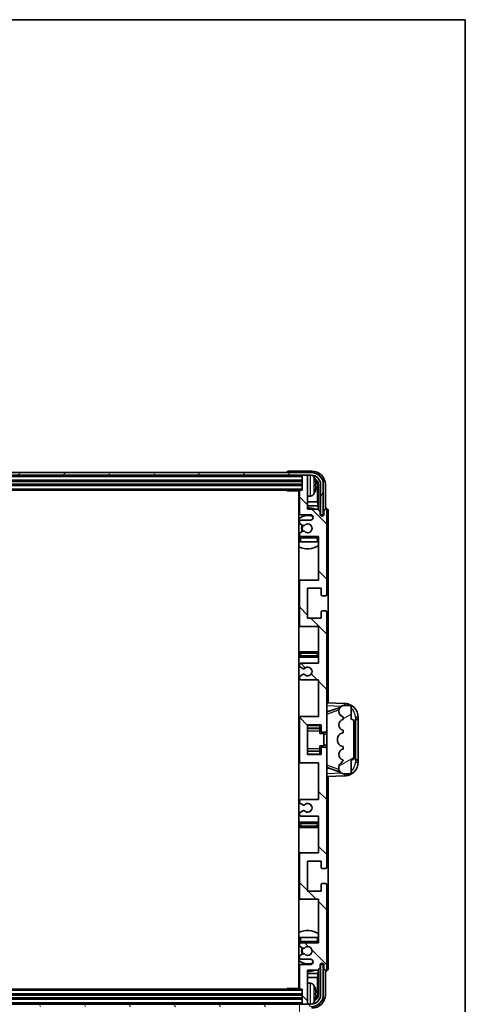
# Model space of a CAD drawing. Units: millimetres. Extents: x 58 to 10294, y 32 to 1297.
# Drawn here: x 3228 to 3392, y 935 to 1297 of the extents above; entities that cross this region are included whole.
import ezdxf

# ---------------------------------------------------------------- set-up
doc = ezdxf.new("R2010")
doc.units = ezdxf.units.MM
doc.header["$LTSCALE"] = 4
doc.layers.get('Defpoints').update_dxf_attribs({"lineweight": 25})
for name, color, linetype, lineweight in [('Border (ISO)', 7, 'Continuous', 35), ('Dimension (ISO)', 7, 'Continuous', 18), ('Dimension (ISO) @ 1', 7, 'Continuous', 18), ('Hatch (ISO)', 1, 'Continuous', 18), ('Visible (ISO)', 7, 'Continuous', 35), ('Visible Narrow (ISO)', 7, 'Continuous', 25)]:
    doc.layers.add(name, color=color, linetype=linetype, lineweight=lineweight)
doc.styles.add('Note Text (TK)', font='txt')
doc.dimstyles.new('Default - Method 1b (TK)', dxfattribs={"dimscale": 4, "dimtxt": 2.5, "dimasz": 2.5, "dimexe": 1, "dimexo": 1.5, "dimgap": 1, "dimtad": 1, "dimtoh": 1, "dimrnd": 1e-08, "dimdsep": 46, "dimtxsty": 'Note Text (TK)', "dimcen": 0.09, "dimdle": 5, "dimclrd": 100, "dimclre": 100, "dimclrt": 7, "dimadec": 1, "dimazin": 1, "dimtfac": 1, "dimtmove": 0, "dimatfit": 3, "dimfxl": 1, "dimtolj": 1, "dimlwd": -1, "dimlwe": -1, "dimarcsym": 0})

# ---------------------------------------------------------------- blocks, each defined once
blk = doc.blocks.new('図面枠 tk図枠')
at = {"layer": 'Border (ISO)'}
for p, q in [((14.5, 289), (405.5, 289)), ((405.5, 289), (405.5, 8))]:
    blk.add_line(p, q, dxfattribs=at)
blk = doc.blocks.new('*D96')
at = {"layer": 'Defpoints', "color": 0}
for p in [(3031.64, 941.27), (3330.64, 941.27), (3330.64, 884.07)]:
    blk.add_point(p, dxfattribs=at)
at = {"layer": 'Dimension (ISO)', "color": 100}
for p, q in [((3031.64, 935.27), (3031.64, 880.07)), ((3330.64, 935.27), (3330.64, 880.07)), ((3039.64, 884.07), (3322.64, 884.07))]:
    blk.add_line(p, q, dxfattribs=at)
for points in [[(3039.64, 885.4), (3039.64, 882.73), (3031.64, 884.07)], [(3322.64, 885.4), (3322.64, 882.73), (3330.64, 884.07)]]:
    blk.add_solid(points, dxfattribs=at)
at = {"layer": 'Dimension (ISO)', "color": 7, "insert": (3095.77, 895.48), "char_height": 8, "attachment_point": 4, "style": 'Note Text (TK)'}
blk.add_mtext('\\A1;\\fＭＳ Ｐゴシック|b0|i0;\\H11.2500;有効寸法 / Max dim. 299', dxfattribs=at)

msp = doc.modelspace()

# ---------------------------------------------------------------- hatches: boundary and pattern name
at = {"layer": 'Hatch (ISO)'}
h = msp.add_hatch(dxfattribs=at)
h.set_pattern_fill('ANSI31', color=256, scale=114.3, angle=14.999978, style=0)
h.set_pattern_definition([(60, (1566.75, -4), (-12.37334, 7.14375), [])])
edge = h.paths.add_edge_path()
edge.add_ellipse((3334.8862, 1125.9652), major_axis=(0, 3.5), ratio=1, start_angle=270, end_angle=360)
edge.add_line((3334.8862, 1129.4652), (3333.3362, 1129.4652))
edge.add_line((3333.3362, 1129.4652), (3331.9362, 1129.4652))
edge.add_line((3331.9362, 1129.4652), (3030.3362, 1129.4652))
edge.add_line((3030.3362, 1129.4652), (3028.9362, 1129.4652))
edge.add_line((3028.9362, 1129.4652), (3027.3862, 1129.4652))
edge.add_ellipse((3027.3862, 1125.9652), major_axis=(-3.5, 0), ratio=1, start_angle=270, end_angle=360)
edge.add_line((3023.8862, 1125.9652), (3023.8862, 1114.9652))
edge.add_line((3023.8862, 1114.9652), (3022.8862, 1114.9652))
edge.add_line((3022.8862, 1114.9652), (3022.8862, 1125.9652))
edge.add_ellipse((3027.3862, 1125.9652), major_axis=(0, 4.5), ratio=1, start_angle=0, end_angle=90, ccw=False)
edge.add_line((3027.3862, 1130.4652), (3334.8862, 1130.4652))
edge.add_ellipse((3334.8862, 1125.9652), major_axis=(4.5, 0), ratio=1, start_angle=0, end_angle=90, ccw=False)
edge.add_line((3339.3862, 1125.9652), (3339.3862, 1114.9652))
edge.add_line((3339.3862, 1114.9652), (3338.3862, 1114.9652))
edge.add_line((3338.3862, 1114.9652), (3338.3862, 1125.9652))
h = msp.add_hatch(dxfattribs=at)
h.set_pattern_fill('ANSI31', color=256, scale=114.3, angle=90.00021, style=0)
h.set_pattern_definition([(135.0002, (1566.75, -4), (-10.10275, -10.10283), [])])
edge = h.paths.add_edge_path()
edge.add_line((3337.6362, 1004.4652), (3337.6362, 990.9652))
edge.add_line((3337.6362, 990.9652), (3331.1362, 990.9652))
edge.add_ellipse((3331.1362, 990.4652), major_axis=(0, 0.5), ratio=1, start_angle=0, end_angle=90)
edge.add_line((3330.6362, 990.4652), (3330.6362, 974.4652))
edge.add_ellipse((3331.1362, 974.4652), major_axis=(-0.5, 0), ratio=1, start_angle=0, end_angle=90)
edge.add_line((3331.1362, 973.9652), (3337.6362, 973.9652))
edge.add_line((3337.6362, 973.9652), (3337.6362, 957.9652))
edge.add_line((3337.6362, 957.9652), (3331.1362, 957.9652))
edge.add_ellipse((3331.1362, 957.4652), major_axis=(0, 0.5), ratio=1, start_angle=0, end_angle=90)
edge.add_line((3330.6362, 957.4652), (3330.6362, 956.8704))
edge.add_ellipse((3330.9362, 956.8704), major_axis=(-0.3, 0), ratio=1, start_angle=0, end_angle=60)
edge.add_line((3330.7862, 956.6106), (3331.8345, 956.0054))
edge.add_ellipse((3331.9845, 956.2652), major_axis=(-0.15, -0.2598), ratio=1, start_angle=0, end_angle=30)
edge.add_line((3331.9845, 955.9652), (3332.2506, 955.9652))
edge.add_ellipse((3332.2506, 956.2652), major_axis=(0, -0.3), ratio=1, start_angle=0, end_angle=46.826449)
edge.add_ellipse((3333.6362, 954.9652), major_axis=(-1.1669, 1.0947), ratio=1, start_angle=86.347102, end_angle=360, ccw=False)
edge.add_ellipse((3332.2506, 953.6652), major_axis=(0.2188, 0.2053), ratio=1, start_angle=0, end_angle=46.826449)
edge.add_line((3332.2506, 953.9652), (3331.9845, 953.9652))
edge.add_ellipse((3331.9845, 953.6652), major_axis=(0, 0.3), ratio=1, start_angle=0, end_angle=30)
edge.add_line((3331.8345, 953.925), (3330.7862, 953.3197))
edge.add_ellipse((3330.9362, 953.0599), major_axis=(-0.15, 0.2598), ratio=1, start_angle=0, end_angle=60)
edge.add_line((3330.6362, 953.0599), (3330.6362, 952.4652))
edge.add_ellipse((3331.1362, 952.4652), major_axis=(-0.5, 0), ratio=1, start_angle=0, end_angle=90)
edge.add_line((3331.1362, 951.9652), (3334.6362, 951.9652))
edge.add_ellipse((3334.6362, 950.9652), major_axis=(0, 1), ratio=1, start_angle=180, end_angle=360, ccw=False)
edge.add_line((3334.6362, 949.9652), (3331.1362, 949.9652))
edge.add_ellipse((3331.1362, 949.4652), major_axis=(0, 0.5), ratio=1, start_angle=0, end_angle=90)
edge.add_line((3330.6362, 949.4652), (3330.6362, 941.2652))
edge.add_ellipse((3330.9362, 941.2652), major_axis=(-0.3, 0), ratio=1, start_angle=0, end_angle=90)
edge.add_line((3330.9362, 940.9652), (3331.6362, 940.9652))
edge.add_line((3331.6362, 940.9652), (3331.6362, 935.7652))
edge.add_ellipse((3331.9362, 935.7652), major_axis=(-0.3, 0), ratio=1, start_angle=0, end_angle=90)
edge.add_line((3331.9362, 935.4652), (3333.3362, 935.4652))
edge.add_ellipse((3333.3362, 935.7652), major_axis=(0, -0.3), ratio=1, start_angle=0, end_angle=90)
edge.add_line((3333.6362, 935.7652), (3333.6362, 947.9652))
edge.add_line((3333.6362, 947.9652), (3337.2862, 947.9652))
edge.add_line((3337.2862, 947.9652), (3338.2862, 948.9652))
edge.add_line((3338.2862, 948.9652), (3338.2862, 949.8652))
edge.add_ellipse((3338.9612, 949.7855), major_axis=(-0.675, 0.0797), ratio=1, start_angle=193.465843, end_angle=360, ccw=False)
edge.add_line((3339.6362, 949.8652), (3339.6362, 948.4652))
edge.add_ellipse((3340.1362, 948.4652), major_axis=(-0.5, 0), ratio=1, start_angle=0, end_angle=180)
edge.add_line((3340.6362, 948.4652), (3340.6362, 979.2152))
edge.add_ellipse((3340.1362, 979.2152), major_axis=(0.5, 0), ratio=1, start_angle=0, end_angle=90)
edge.add_line((3340.1362, 979.7152), (3338.9362, 979.7152))
edge.add_ellipse((3338.9362, 979.4152), major_axis=(0, 0.3), ratio=1, start_angle=0, end_angle=90)
edge.add_line((3338.6362, 979.4152), (3338.6362, 976.9652))
edge.add_line((3338.6362, 976.9652), (3333.6362, 976.9652))
edge.add_line((3333.6362, 976.9652), (3333.6362, 987.9652))
edge.add_line((3333.6362, 987.9652), (3338.6362, 987.9652))
edge.add_line((3338.6362, 987.9652), (3338.6362, 985.5152))
edge.add_ellipse((3338.9362, 985.5152), major_axis=(-0.3, 0), ratio=1, start_angle=0, end_angle=90)
edge.add_line((3338.9362, 985.2152), (3340.1362, 985.2152))
edge.add_ellipse((3340.1362, 985.7152), major_axis=(0, -0.5), ratio=1, start_angle=0, end_angle=90)
edge.add_line((3340.6362, 985.7152), (3340.6362, 1029.2152))
edge.add_ellipse((3340.1362, 1029.2152), major_axis=(0.5, 0), ratio=1, start_angle=0, end_angle=90)
edge.add_line((3340.1362, 1029.7152), (3338.9362, 1029.7152))
edge.add_ellipse((3338.9362, 1029.4152), major_axis=(0, 0.3), ratio=1, start_angle=0, end_angle=90)
edge.add_line((3338.6362, 1029.4152), (3338.6362, 1026.9652))
edge.add_line((3338.6362, 1026.9652), (3333.6362, 1026.9652))
edge.add_line((3333.6362, 1026.9652), (3333.6362, 1037.9652))
edge.add_line((3333.6362, 1037.9652), (3338.6362, 1037.9652))
edge.add_line((3338.6362, 1037.9652), (3338.6362, 1035.5152))
edge.add_ellipse((3338.9362, 1035.5152), major_axis=(-0.3, 0), ratio=1, start_angle=0, end_angle=90)
edge.add_line((3338.9362, 1035.2152), (3340.1362, 1035.2152))
edge.add_ellipse((3340.1362, 1035.7152), major_axis=(0, -0.5), ratio=1, start_angle=0, end_angle=90)
edge.add_line((3340.6362, 1035.7152), (3340.6362, 1079.2152))
edge.add_ellipse((3340.1362, 1079.2152), major_axis=(0.5, 0), ratio=1, start_angle=0, end_angle=90)
edge.add_line((3340.1362, 1079.7152), (3338.9362, 1079.7152))
edge.add_ellipse((3338.9362, 1079.4152), major_axis=(0, 0.3), ratio=1, start_angle=0, end_angle=90)
edge.add_line((3338.6362, 1079.4152), (3338.6362, 1076.9652))
edge.add_line((3338.6362, 1076.9652), (3333.6362, 1076.9652))
edge.add_line((3333.6362, 1076.9652), (3333.6362, 1087.9652))
edge.add_line((3333.6362, 1087.9652), (3338.6362, 1087.9652))
edge.add_line((3338.6362, 1087.9652), (3338.6362, 1085.5152))
edge.add_ellipse((3338.9362, 1085.5152), major_axis=(-0.3, 0), ratio=1, start_angle=0, end_angle=90)
edge.add_line((3338.9362, 1085.2152), (3340.1362, 1085.2152))
edge.add_ellipse((3340.1362, 1085.7152), major_axis=(0, -0.5), ratio=1, start_angle=0, end_angle=90)
edge.add_line((3340.6362, 1085.7152), (3340.6362, 1116.4652))
edge.add_ellipse((3340.1362, 1116.4652), major_axis=(0.5, 0), ratio=1, start_angle=0, end_angle=180)
edge.add_line((3339.6362, 1116.4652), (3339.6362, 1115.0652))
edge.add_ellipse((3338.9612, 1115.1449), major_axis=(0.675, -0.0797), ratio=1, start_angle=193.465843, end_angle=360, ccw=False)
edge.add_line((3338.2862, 1115.0652), (3338.2862, 1115.9652))
edge.add_line((3338.2862, 1115.9652), (3337.2862, 1116.9652))
edge.add_line((3337.2862, 1116.9652), (3333.6362, 1116.9652))
edge.add_line((3333.6362, 1116.9652), (3333.6362, 1129.1652))
edge.add_ellipse((3333.3362, 1129.1652), major_axis=(0.3, 0), ratio=1, start_angle=0, end_angle=90)
edge.add_line((3333.3362, 1129.4652), (3331.9362, 1129.4652))
edge.add_ellipse((3331.9362, 1129.1652), major_axis=(0, 0.3), ratio=1, start_angle=0, end_angle=90)
edge.add_line((3331.6362, 1129.1652), (3331.6362, 1123.9652))
edge.add_line((3331.6362, 1123.9652), (3330.9362, 1123.9652))
edge.add_ellipse((3330.9362, 1123.6652), major_axis=(0, 0.3), ratio=1, start_angle=0, end_angle=90)
edge.add_line((3330.6362, 1123.6652), (3330.6362, 1115.4652))
edge.add_ellipse((3331.1362, 1115.4652), major_axis=(-0.5, 0), ratio=1, start_angle=0, end_angle=90)
edge.add_line((3331.1362, 1114.9652), (3334.6362, 1114.9652))
edge.add_ellipse((3334.6362, 1113.9652), major_axis=(0, 1), ratio=1, start_angle=180, end_angle=360, ccw=False)
edge.add_line((3334.6362, 1112.9652), (3331.1362, 1112.9652))
edge.add_ellipse((3331.1362, 1112.4652), major_axis=(0, 0.5), ratio=1, start_angle=0, end_angle=90)
edge.add_line((3330.6362, 1112.4652), (3330.6362, 1111.8704))
edge.add_ellipse((3330.9362, 1111.8704), major_axis=(-0.3, 0), ratio=1, start_angle=0, end_angle=60)
edge.add_line((3330.7862, 1111.6106), (3331.8345, 1111.0054))
edge.add_ellipse((3331.9845, 1111.2652), major_axis=(-0.15, -0.2598), ratio=1, start_angle=0, end_angle=30)
edge.add_line((3331.9845, 1110.9652), (3332.2506, 1110.9652))
edge.add_ellipse((3332.2506, 1111.2652), major_axis=(0, -0.3), ratio=1, start_angle=0, end_angle=46.826449)
edge.add_ellipse((3333.6362, 1109.9652), major_axis=(-1.1669, 1.0947), ratio=1, start_angle=86.347102, end_angle=360, ccw=False)
edge.add_ellipse((3332.2506, 1108.6652), major_axis=(0.2188, 0.2053), ratio=1, start_angle=0, end_angle=46.826449)
edge.add_line((3332.2506, 1108.9652), (3331.9845, 1108.9652))
edge.add_ellipse((3331.9845, 1108.6652), major_axis=(0, 0.3), ratio=1, start_angle=0, end_angle=30)
edge.add_line((3331.8345, 1108.925), (3330.7862, 1108.3197))
edge.add_ellipse((3330.9362, 1108.0599), major_axis=(-0.15, 0.2598), ratio=1, start_angle=0, end_angle=60)
edge.add_line((3330.6362, 1108.0599), (3330.6362, 1107.4652))
edge.add_ellipse((3331.1362, 1107.4652), major_axis=(-0.5, 0), ratio=1, start_angle=0, end_angle=90)
edge.add_line((3331.1362, 1106.9652), (3337.6362, 1106.9652))
edge.add_line((3337.6362, 1106.9652), (3337.6362, 1090.9652))
edge.add_line((3337.6362, 1090.9652), (3331.1362, 1090.9652))
edge.add_ellipse((3331.1362, 1090.4652), major_axis=(0, 0.5), ratio=1, start_angle=0, end_angle=90)
edge.add_line((3330.6362, 1090.4652), (3330.6362, 1074.4652))
edge.add_ellipse((3331.1362, 1074.4652), major_axis=(-0.5, 0), ratio=1, start_angle=0, end_angle=90)
edge.add_line((3331.1362, 1073.9652), (3337.6362, 1073.9652))
edge.add_line((3337.6362, 1073.9652), (3337.6362, 1060.4652))
edge.add_line((3337.6362, 1060.4652), (3331.1362, 1060.4652))
edge.add_ellipse((3331.1362, 1059.9652), major_axis=(0, 0.5), ratio=1, start_angle=0, end_angle=90)
edge.add_line((3330.6362, 1059.9652), (3330.6362, 1059.455))
edge.add_ellipse((3330.9362, 1059.455), major_axis=(-0.3, 0), ratio=1, start_angle=0, end_angle=60)
edge.add_line((3330.7862, 1059.1952), (3332.0594, 1058.4601))
edge.add_ellipse((3332.2094, 1058.7199), major_axis=(-0.15, -0.2598), ratio=1, start_angle=0, end_angle=78.671012)
edge.add_ellipse((3333.6362, 1057.4652), major_axis=(-1.2015, 1.0566), ratio=1, start_angle=82.662386, end_angle=360, ccw=False)
edge.add_ellipse((3332.2095, 1056.2103), major_axis=(0.2253, 0.1981), ratio=1, start_angle=0, end_angle=77.981127)
edge.add_line((3332.0627, 1056.4719), (3330.7893, 1055.7569))
edge.add_ellipse((3330.9362, 1055.4954), major_axis=(-0.1469, 0.2616), ratio=1, start_angle=0, end_angle=60.685474)
edge.add_line((3330.6362, 1055.4954), (3330.6362, 1054.9652))
edge.add_ellipse((3331.1362, 1054.9652), major_axis=(-0.5, 0), ratio=1, start_angle=0, end_angle=90)
edge.add_line((3331.1362, 1054.4652), (3337.6362, 1054.4652))
edge.add_line((3337.6362, 1054.4652), (3337.6362, 1040.9652))
edge.add_line((3337.6362, 1040.9652), (3331.1362, 1040.9652))
edge.add_ellipse((3331.1362, 1040.4652), major_axis=(0, 0.5), ratio=1, start_angle=0, end_angle=90)
edge.add_line((3330.6362, 1040.4652), (3330.6362, 1024.4652))
edge.add_ellipse((3331.1362, 1024.4652), major_axis=(-0.5, 0), ratio=1, start_angle=0, end_angle=90)
edge.add_line((3331.1362, 1023.9652), (3337.6362, 1023.9652))
edge.add_line((3337.6362, 1023.9652), (3337.6362, 1010.4652))
edge.add_line((3337.6362, 1010.4652), (3331.1362, 1010.4652))
edge.add_ellipse((3331.1362, 1009.9652), major_axis=(0, 0.5), ratio=1, start_angle=0, end_angle=90)
edge.add_line((3330.6362, 1009.9652), (3330.6362, 1009.435))
edge.add_ellipse((3330.9362, 1009.435), major_axis=(-0.3, 0), ratio=1, start_angle=0, end_angle=60.685474)
edge.add_line((3330.7893, 1009.1734), (3332.0627, 1008.4584))
edge.add_ellipse((3332.2095, 1008.72), major_axis=(-0.1469, -0.2616), ratio=1, start_angle=0, end_angle=77.981127)
edge.add_ellipse((3333.6362, 1007.4652), major_axis=(-1.2014, 1.0567), ratio=1, start_angle=82.662386, end_angle=360, ccw=False)
edge.add_ellipse((3332.2094, 1006.2105), major_axis=(0.2253, 0.1981), ratio=1, start_angle=0, end_angle=78.671012)
edge.add_line((3332.0594, 1006.4703), (3330.7862, 1005.7352))
edge.add_ellipse((3330.9362, 1005.4754), major_axis=(-0.15, 0.2598), ratio=1, start_angle=0, end_angle=60)
edge.add_line((3330.6362, 1005.4754), (3330.6362, 1004.9652))
edge.add_ellipse((3331.1362, 1004.9652), major_axis=(-0.5, 0), ratio=1, start_angle=0, end_angle=90)
edge.add_line((3331.1362, 1004.4652), (3337.6362, 1004.4652))
h = msp.add_hatch(dxfattribs=at)
h.set_pattern_fill('ANSI31', color=256, scale=114.3, angle=-14.999978, style=0)
h.set_pattern_definition([(30, (1566.75, -4), (-7.14375, 12.37334), [])])
edge = h.paths.add_edge_path()
edge.add_ellipse((3349.6362, 1038.9902), major_axis=(1, 0), ratio=1, start_angle=0, end_angle=90)
edge.add_line((3349.6362, 1039.9902), (3349.6362, 1044.4652))
edge.add_ellipse((3349.1362, 1044.4652), major_axis=(0.5, 0), ratio=1, start_angle=0, end_angle=90)
edge.add_line((3349.1362, 1044.9652), (3346.6362, 1044.9652))
edge.add_line((3346.6362, 1044.9652), (3346.5511, 1044.9439))
edge.add_ellipse((3347.0362, 1043.0036), major_axis=(-0.4851, 1.9403), ratio=1, start_angle=0, end_angle=75.963757)
edge.add_line((3345.0362, 1043.0036), (3345.0362, 1042.8267))
edge.add_ellipse((3347.0362, 1042.8267), major_axis=(-2, 0), ratio=1, start_angle=0, end_angle=75.963757)
edge.add_line((3346.5511, 1040.8865), (3346.6362, 1040.8652))
edge.add_line((3346.6362, 1040.8652), (3346.6362, 1039.8652))
edge.add_line((3346.6362, 1039.8652), (3346.5973, 1039.8555))
edge.add_ellipse((3347.0824, 1037.9152), major_axis=(-0.4851, 1.9403), ratio=1, start_angle=0, end_angle=151.927513)
edge.add_line((3346.5973, 1035.9749), (3346.6362, 1035.9652))
edge.add_line((3346.6362, 1035.9652), (3346.6362, 1034.9652))
edge.add_line((3346.6362, 1034.9652), (3346.1511, 1034.8439))
edge.add_ellipse((3346.6362, 1032.9036), major_axis=(-0.4851, 1.9403), ratio=1, start_angle=0, end_angle=75.963757)
edge.add_line((3344.6362, 1032.9036), (3344.6362, 1032.0267))
edge.add_ellipse((3346.6362, 1032.0267), major_axis=(-2, 0), ratio=1, start_angle=0, end_angle=75.963757)
edge.add_line((3346.1511, 1030.0865), (3346.6362, 1029.9652))
edge.add_line((3346.6362, 1029.9652), (3346.6362, 1028.9652))
edge.add_line((3346.6362, 1028.9652), (3346.5973, 1028.9555))
edge.add_ellipse((3347.0824, 1027.0152), major_axis=(-0.4851, 1.9403), ratio=1, start_angle=0, end_angle=151.927513)
edge.add_line((3346.5973, 1025.0749), (3346.6362, 1025.0652))
edge.add_ellipse((3344.6862, 1025.5097), major_axis=(1.95, -0.4446), ratio=1, start_angle=318.82231, end_angle=360, ccw=False)
edge.add_ellipse((3347.0362, 1022.2728), major_axis=(-1.175, 1.6185), ratio=1, start_angle=0, end_angle=54.020827)
edge.add_line((3345.0362, 1022.2728), (3345.0362, 1021.9425))
edge.add_ellipse((3347.0362, 1021.9425), major_axis=(-2, 0), ratio=1, start_angle=0, end_angle=71.029592)
edge.add_line((3346.386, 1020.0512), (3346.6362, 1019.9652))
edge.add_line((3346.6362, 1019.9652), (3349.1362, 1019.9652))
edge.add_ellipse((3349.1362, 1020.4652), major_axis=(0, -0.5), ratio=1, start_angle=0, end_angle=90)
edge.add_line((3349.6362, 1020.4652), (3349.6362, 1024.9402))
edge.add_ellipse((3349.6362, 1025.9402), major_axis=(0, -1), ratio=1, start_angle=0, end_angle=90)
edge.add_line((3350.6362, 1025.9402), (3350.6362, 1038.9902))
h = msp.add_hatch(dxfattribs=at)
h.set_pattern_fill('ANSI31', color=256, scale=114.3, angle=75.000175, style=0)
h.set_pattern_definition([(120.0002, (1566.75, -4), (-12.37332, -7.14379), [])])
edge = h.paths.add_edge_path()
edge.add_ellipse((3027.3862, 938.9652), major_axis=(0, -3.5), ratio=1, start_angle=270, end_angle=360)
edge.add_line((3027.3862, 935.4652), (3028.9362, 935.4652))
edge.add_line((3028.9362, 935.4652), (3030.3362, 935.4652))
edge.add_line((3030.3362, 935.4652), (3331.9362, 935.4652))
edge.add_line((3331.9362, 935.4652), (3333.3362, 935.4652))
edge.add_line((3333.3362, 935.4652), (3334.8862, 935.4652))
edge.add_ellipse((3334.8862, 938.9652), major_axis=(3.5, 0), ratio=1, start_angle=270, end_angle=360)
edge.add_line((3338.3862, 938.9652), (3338.3862, 949.9652))
edge.add_line((3338.3862, 949.9652), (3339.3862, 949.9652))
edge.add_line((3339.3862, 949.9652), (3339.3862, 938.9652))
edge.add_ellipse((3334.8862, 938.9652), major_axis=(0, -4.5), ratio=1, start_angle=0, end_angle=90, ccw=False)
edge.add_line((3334.8862, 934.4652), (3027.3862, 934.4652))
edge.add_ellipse((3027.3862, 938.9652), major_axis=(-4.5, 0), ratio=1, start_angle=0, end_angle=90, ccw=False)
edge.add_line((3022.8862, 938.9652), (3022.8862, 949.9652))
edge.add_line((3022.8862, 949.9652), (3023.8862, 949.9652))
edge.add_line((3023.8862, 949.9652), (3023.8862, 938.9652))

# ---------------------------------------------------------------- linework, layer by layer
at = {"layer": 'Visible (ISO)'}
for p, q in [((3334.8862, 1130.4652), (3027.3862, 1130.4652)), ((3326.1362, 1130.4655), (3326.1362, 1130.4652)), ((3335.1392, 1130.9652), (3326.6359, 1130.9652)), ((3027.3862, 1129.4652), (3334.8862, 1129.4652)), ((3030.6362, 1127.4652), (3331.6362, 1127.4652)), ((3331.6362, 1129.4652), (3331.6362, 1129.1652)), ((3331.6362, 1129.1652), (3331.6362, 1123.9652)), ((3333.3362, 1129.4652), (3331.9362, 1129.4652)), ((3333.6362, 1129.4652), (3333.6362, 1129.1652)), ((3333.6362, 1116.9652), (3333.6362, 1129.1652)), ((3030.6362, 1125.9652), (3331.6362, 1125.9652)), ((3031.3362, 1123.9652), (3330.9362, 1123.9652)), ((3325.8157, 1123.9652), (3326.0657, 1123.7152)), ((3326.0657, 1123.9652), (3326.0657, 1123.7152)), ((3330.6404, 1123.7152), (3326.0657, 1123.7152)), ((3330.3862, 1123.7152), (3330.3862, 941.2152)), ((3330.6362, 1123.6652), (3330.6362, 1115.4652)), ((3331.6362, 1123.9652), (3330.9362, 1123.9652)), ((3336.3502, 1125.4329), (3336.3502, 1125.9975)), ((3337.2855, 1119.6864), (3337.2855, 1125.616)), ((3337.6347, 1125.9652), (3337.6347, 1116.6167)), ((3338.3862, 1125.9652), (3338.3862, 1114.9652)), ((3339.3862, 1114.9652), (3339.3862, 1125.9652)), ((3340.1362, 1117.4652), (3340.1362, 1125.9682)), ((3330.6362, 1119.6864), (3330.3862, 1119.6864)), ((3334.6951, 1121.8078), (3333.6362, 1121.7152)), ((3337.2855, 1119.6864), (3333.6362, 1119.6864)), ((3337.4775, 1118.2773), (3337.2855, 1119.6864)), ((3330.6362, 1118.2773), (3330.3862, 1118.2773)), ((3337.4775, 1118.2773), (3333.6362, 1118.2773)), ((3337.2862, 1116.9652), (3333.6362, 1116.9652)), ((3338.2862, 1115.9652), (3337.2862, 1116.9652)), ((3337.4775, 1116.7739), (3337.4775, 1118.2773)), ((3338.2862, 1115.0652), (3338.2862, 1115.9652)), ((3339.6362, 1116.4652), (3339.6362, 1115.0652)), ((3340.1368, 1117.4652), (3340.1362, 1117.4652)), ((3340.6362, 1085.7152), (3340.6362, 1116.4652)), ((3341.1362, 1045.9477), (3341.1362, 1116.4658)), ((3330.6362, 1112.4652), (3330.6362, 1111.8704)), ((3331.1362, 1114.9652), (3334.6362, 1114.9652)), ((3334.6362, 1112.9652), (3331.1362, 1112.9652)), ((3338.3061, 1114.9637), (3338.4348, 1114.9637)), ((3338.3296, 1114.8938), (3338.365, 1114.8938)), ((3338.3862, 1114.9652), (3339.3862, 1114.9652)), ((3338.5648, 1114.6939), (3338.5648, 1114.5927)), ((3338.6347, 1114.7638), (3338.6347, 1114.5488)), ((3330.7862, 1111.6106), (3331.8345, 1111.0054)), ((3331.8345, 1108.925), (3330.7862, 1108.3197)), ((3331.9845, 1110.9652), (3332.2506, 1110.9652)), ((3332.2506, 1108.9652), (3331.9845, 1108.9652)), ((3330.6362, 1108.0599), (3330.6362, 1107.4652)), ((3330.6362, 1106.4652), (3330.6362, 1104.9652)), ((3331.1362, 1104.9652), (3330.6362, 1104.9652)), ((3331.1362, 1106.9652), (3337.6362, 1106.9652)), ((3337.1362, 1104.9652), (3331.1362, 1104.9652)), ((3337.6362, 1104.9652), (3337.1362, 1104.9652)), ((3337.6362, 1106.9652), (3337.6362, 1090.9652)), ((3331.1362, 1090.9652), (3330.3862, 1090.9652)), ((3337.6362, 1090.9652), (3331.1362, 1090.9652)), ((3330.6362, 1090.4652), (3330.6362, 1074.4652)), ((3333.6362, 1076.9652), (3333.6362, 1087.9652)), ((3333.6362, 1087.9652), (3338.6362, 1087.9652)), ((3338.6362, 1087.9652), (3338.6362, 1085.5152)), ((3338.9362, 1085.2152), (3340.1362, 1085.2152)), ((3340.1362, 1079.7152), (3338.9362, 1079.7152)), ((3338.6362, 1076.9652), (3333.6362, 1076.9652)), ((3338.6362, 1079.4152), (3338.6362, 1076.9652)), ((3340.6362, 1035.7152), (3340.6362, 1079.2152)), ((3330.3862, 1073.9652), (3331.1362, 1073.9652)), ((3331.1362, 1073.9652), (3337.6362, 1073.9652)), ((3337.6362, 1073.9652), (3337.6362, 1060.4652)), ((3331.6362, 1064.7152), (3330.3862, 1064.7152)), ((3330.3862, 1062.7152), (3331.6362, 1062.7152)), ((3336.6362, 1064.7152), (3331.6362, 1064.7152)), ((3331.6362, 1062.7152), (3336.6362, 1062.7152)), ((3337.6362, 1064.7152), (3336.6362, 1064.7152)), ((3336.6362, 1062.7152), (3337.6362, 1062.7152)), ((3330.6362, 1059.9652), (3330.6362, 1059.455)), ((3330.7862, 1059.1952), (3332.0594, 1058.4601)), ((3337.6362, 1060.4652), (3331.1362, 1060.4652)), ((3330.6362, 1055.4954), (3330.6362, 1054.9652)), ((3332.0627, 1056.4719), (3330.7893, 1055.7569)), ((3331.1362, 1054.4652), (3337.6362, 1054.4652)), ((3337.6362, 1054.4652), (3337.6362, 1040.9652)), ((3347.3107, 1045.7321), (3340.6362, 1045.9652)), ((3341.2117, 1042.8302), (3345.5313, 1044.3209)), ((3346.6362, 1044.9652), (3346.5511, 1044.9439)), ((3349.1362, 1044.9652), (3346.6362, 1044.9652)), ((3349.6362, 1039.9902), (3349.6362, 1044.4652)), ((3331.1362, 1040.9652), (3330.3862, 1040.9652)), ((3330.6362, 1040.4652), (3330.6362, 1024.4652)), ((3337.6362, 1040.9652), (3331.1362, 1040.9652)), ((3340.6362, 1042.9652), (3341.514, 1042.9345)), ((3345.0362, 1043.0036), (3345.0362, 1042.8267)), ((3346.5511, 1040.8865), (3346.6362, 1040.8652)), ((3346.6362, 1040.8652), (3346.6362, 1039.8652)), ((3351.1362, 1039.9652), (3351.1711, 1039.9652)), ((3351.1362, 1024.9652), (3351.1362, 1039.9652)), ((3352.1362, 1039.9652), (3351.1711, 1039.9652)), ((3352.1362, 1039.9652), (3352.1362, 1040.7352)), ((3352.1362, 1039.8652), (3352.1362, 1039.9652)), ((3333.6362, 1026.9652), (3333.6362, 1037.9652)), ((3333.6362, 1037.9652), (3338.6362, 1037.9652)), ((3333.6362, 1036.6641), (3338.1362, 1036.6641)), ((3338.1362, 1037.9652), (3338.1362, 1037.6143)), ((3338.1362, 1037.6143), (3338.1362, 1036.6641)), ((3338.1362, 1036.6013), (3338.1362, 1036.6641)), ((3338.1362, 1035.7331), (3338.1362, 1036.6013)), ((3338.6362, 1037.9652), (3338.6362, 1035.5152)), ((3346.6362, 1039.8652), (3346.5973, 1039.8555)), ((3350.6362, 1025.9402), (3350.6362, 1038.9902)), ((3351.1362, 1039.8652), (3352.1362, 1039.8652)), ((3352.1362, 1025.0652), (3352.1362, 1039.8652)), ((3338.1362, 1034.7652), (3338.1362, 1035.7331)), ((3338.1362, 1034.7652), (3339.6362, 1034.7652)), ((3338.9362, 1035.2152), (3340.1362, 1035.2152)), ((3339.6362, 1030.1652), (3339.6362, 1034.7652)), ((3340.6362, 1034.4652), (3339.6362, 1034.4652)), ((3340.6362, 1029.2152), (3340.6362, 1035.7152)), ((3344.6362, 1032.9036), (3344.6362, 1032.0267)), ((3346.6362, 1034.9652), (3346.1511, 1034.8439)), ((3346.5973, 1035.9749), (3346.6362, 1035.9652)), ((3346.6362, 1035.9652), (3346.6362, 1034.9652)), ((3338.1362, 1030.1652), (3339.6362, 1030.1652)), ((3338.1362, 1029.1972), (3338.1362, 1030.1652)), ((3338.1362, 1028.3291), (3338.1362, 1029.1972)), ((3338.6362, 1029.4152), (3338.6362, 1026.9652)), ((3340.1362, 1029.7152), (3338.9362, 1029.7152)), ((3340.6362, 1030.4652), (3339.6362, 1030.4652)), ((3340.6362, 985.7152), (3340.6362, 1029.2152)), ((3346.1511, 1030.0865), (3346.6362, 1029.9652)), ((3346.6362, 1029.9652), (3346.6362, 1028.9652)), ((3333.6362, 1028.2662), (3338.1362, 1028.2662)), ((3338.6362, 1026.9652), (3333.6362, 1026.9652)), ((3338.1362, 1028.2662), (3338.1362, 1028.3291)), ((3338.1362, 1028.2662), (3338.1362, 1027.3161)), ((3338.1362, 1027.3161), (3338.1362, 1026.9652)), ((3346.6362, 1028.9652), (3346.5973, 1028.9555)), ((3330.3862, 1023.9652), (3331.1362, 1023.9652)), ((3331.1362, 1023.9652), (3337.6362, 1023.9652)), ((3337.6362, 1023.9652), (3337.6362, 1010.4652)), ((3341.514, 1021.9958), (3340.6362, 1021.9652)), ((3345.5516, 1020.6024), (3341.2117, 1022.1002)), ((3345.0362, 1022.2728), (3345.0362, 1021.9425)), ((3346.5973, 1025.0749), (3346.6362, 1025.0652)), ((3349.6362, 1020.4652), (3349.6362, 1024.9402)), ((3352.1362, 1025.0652), (3351.1362, 1025.0652)), ((3351.1711, 1024.9652), (3351.1362, 1024.9652)), ((3351.1711, 1024.9652), (3352.1362, 1024.9652)), ((3352.1362, 1024.9652), (3352.1362, 1025.0652)), ((3352.1362, 1024.1952), (3352.1362, 1024.9652)), ((3340.6362, 1018.9652), (3347.3107, 1019.1983)), ((3341.1362, 948.4646), (3341.1362, 1018.9826)), ((3346.386, 1020.0512), (3346.6362, 1019.9652)), ((3346.6362, 1019.9652), (3349.1362, 1019.9652)), ((3330.6362, 1009.9652), (3330.6362, 1009.435)), ((3330.7893, 1009.1734), (3332.0627, 1008.4584)), ((3337.6362, 1010.4652), (3331.1362, 1010.4652)), ((3330.6362, 1005.4754), (3330.6362, 1004.9652)), ((3332.0594, 1006.4703), (3330.7862, 1005.7352)), ((3331.1362, 1004.4652), (3337.6362, 1004.4652)), ((3337.6362, 1004.4652), (3337.6362, 990.9652)), ((3331.6362, 1002.2152), (3330.3862, 1002.2152)), ((3330.3862, 1000.2152), (3331.6362, 1000.2152)), ((3336.6362, 1002.2152), (3331.6362, 1002.2152)), ((3331.6362, 1000.2152), (3336.6362, 1000.2152)), ((3337.6362, 1002.2152), (3336.6362, 1002.2152)), ((3336.6362, 1000.2152), (3337.6362, 1000.2152)), ((3331.1362, 990.9652), (3330.3862, 990.9652)), ((3330.6362, 990.4652), (3330.6362, 974.4652)), ((3337.6362, 990.9652), (3331.1362, 990.9652)), ((3333.6362, 976.9652), (3333.6362, 987.9652)), ((3333.6362, 987.9652), (3338.6362, 987.9652)), ((3338.6362, 987.9652), (3338.6362, 985.5152)), ((3338.9362, 985.2152), (3340.1362, 985.2152)), ((3338.6362, 979.4152), (3338.6362, 976.9652)), ((3340.1362, 979.7152), (3338.9362, 979.7152)), ((3340.6362, 948.4652), (3340.6362, 979.2152)), ((3338.6362, 976.9652), (3333.6362, 976.9652)), ((3330.3862, 973.9652), (3331.1362, 973.9652)), ((3331.1362, 973.9652), (3337.6362, 973.9652)), ((3337.6362, 973.9652), (3337.6362, 957.9652)), ((3330.6362, 959.9652), (3331.1362, 959.9652)), ((3330.6362, 959.9652), (3330.6362, 958.4652)), ((3330.6362, 957.4652), (3330.6362, 956.8704)), ((3331.1362, 959.9652), (3337.1362, 959.9652)), ((3337.6362, 957.9652), (3331.1362, 957.9652)), ((3337.1362, 959.9652), (3337.6362, 959.9652)), ((3330.7862, 956.6106), (3331.8345, 956.0054)), ((3331.8345, 953.925), (3330.7862, 953.3197)), ((3331.9845, 955.9652), (3332.2506, 955.9652)), ((3332.2506, 953.9652), (3331.9845, 953.9652)), ((3330.6362, 953.0599), (3330.6362, 952.4652)), ((3331.1362, 951.9652), (3334.6362, 951.9652)), ((3334.6362, 949.9652), (3331.1362, 949.9652)), ((3338.2862, 948.9652), (3338.2862, 949.8652)), ((3338.4348, 949.9667), (3338.3061, 949.9667)), ((3338.365, 950.0365), (3338.3296, 950.0365)), ((3339.3862, 949.9652), (3338.3862, 949.9652)), ((3338.3862, 949.9652), (3338.3862, 938.9652)), ((3338.5648, 950.3376), (3338.5648, 950.2364)), ((3338.6347, 950.3816), (3338.6347, 950.1666)), ((3339.3862, 938.9652), (3339.3862, 949.9652)), ((3339.6362, 949.8652), (3339.6362, 948.4652)), ((3330.3862, 946.653), (3330.6362, 946.653)), ((3330.6362, 949.4652), (3330.6362, 941.2652)), ((3333.6362, 935.7652), (3333.6362, 947.9652)), ((3333.6362, 947.9652), (3337.2862, 947.9652)), ((3333.6362, 946.653), (3337.4775, 946.653)), ((3337.4775, 946.653), (3337.2855, 945.2439)), ((3337.2862, 947.9652), (3338.2862, 948.9652)), ((3337.4775, 946.653), (3337.4775, 948.1565)), ((3337.6347, 948.3137), (3337.6347, 938.9652)), ((3340.1362, 938.9621), (3340.1362, 947.4652)), ((3340.1362, 947.4652), (3340.1368, 947.4652)), ((3330.3862, 945.2439), (3330.6362, 945.2439)), ((3333.6362, 945.2439), (3337.2855, 945.2439)), ((3334.6951, 943.1225), (3333.6362, 943.2152)), ((3337.2855, 939.3144), (3337.2855, 945.2439)), ((3331.6362, 938.9652), (3030.6362, 938.9652)), ((3330.9362, 940.9652), (3031.3362, 940.9652)), ((3325.8157, 940.9652), (3326.0657, 941.2152)), ((3326.0657, 941.2152), (3326.0657, 940.9652)), ((3330.6404, 941.2152), (3326.0657, 941.2152)), ((3330.9362, 940.9652), (3331.6362, 940.9652)), ((3331.6362, 940.9652), (3331.6362, 935.7652)), ((3336.3502, 938.9329), (3336.3502, 939.4975)), ((3334.8862, 935.4652), (3027.3862, 935.4652)), ((3331.6362, 937.4652), (3030.6362, 937.4652)), ((3331.6362, 935.7652), (3331.6362, 935.4652)), ((3331.9362, 935.4652), (3333.3362, 935.4652)), ((3333.6362, 935.7652), (3333.6362, 935.4652))]:
    msp.add_line(p, q, dxfattribs=at)
for centre, radius, start, end in [((3334.8862, 1125.9652), 4.5, 0, 90), ((3331.9362, 1129.1652), 0.3, 90, 180), ((3333.3362, 1129.1652), 0.3, 0, 90), ((3334.8862, 1125.9652), 3.5, 0, 90), ((3334.5557, 1128.0286), 1.6, 28.172734, 61.84933), ((3330.2362, 1125.7152), 6.5, 20.039607, 28.172734), ((3336.2256, 1127.8998), 0.1246, 1.814826, 20.039607), ((3330.9362, 1123.6652), 0.3, 90, 180), ((3330.2362, 1125.7152), 6.5, 331.827266, 339.960393), ((3336.2256, 1123.5305), 0.1246, 339.960393, 358.185174), ((3330.1362, 1122.4652), 0.5, 300, 60), ((3334.5557, 1123.4017), 1.6, 275, 331.827266), ((3333.6362, 1109.9652), 7.5, 113.578178, 115.679289), ((3333.6362, 1109.9652), 7.5, 68.96053, 90), ((3340.1362, 1116.4652), 0.5, 0, 180), ((3333.6362, 1109.9652), 4.75, 65.863751, 133.173551), ((3331.1362, 1115.4652), 0.5, 180, 270), ((3331.1362, 1112.4652), 0.5, 90, 180), ((3334.6362, 1113.9652), 1, 270, 90), ((3338.9612, 1115.1449), 0.6797, 186.732921, 353.267079), ((3330.9362, 1111.8704), 0.3, 180, 240), ((3333.6362, 1109.9652), 2.25, 150, 210), ((3333.6362, 1109.9652), 2, 149.685488, 210.314512), ((3331.9845, 1111.2652), 0.3, 240, 270), ((3331.9845, 1108.6652), 0.3, 90, 120), ((3332.2506, 1111.2652), 0.3, 270, 316.826449), ((3332.2506, 1108.6652), 0.3, 43.173551, 90), ((3333.6362, 1109.9652), 1.6, 223.173551, 136.826449), ((3333.6362, 1109.9652), 4.75, 226.826449, 230.833289), ((3330.9362, 1108.0599), 0.3, 120, 180), ((3331.1362, 1107.4652), 0.5, 180, 270), ((3331.1362, 1106.4652), 0.5, 90, 180), ((3337.1362, 1106.4652), 0.5, 0, 90), ((3333.6362, 1109.9652), 4.75, 320.418264, 320.833289), ((3333.6362, 1109.9652), 7.5, 244.320711, 302.230953), ((3331.1362, 1090.4652), 0.5, 90, 180), ((3338.9362, 1085.5152), 0.3, 180, 270), ((3340.1362, 1085.7152), 0.5, 270, 0), ((3338.9362, 1079.4152), 0.3, 90, 180), ((3340.1362, 1079.2152), 0.5, 0, 90), ((3331.1362, 1074.4652), 0.5, 180, 270), ((3331.6362, 1063.7152), 1, 90, 270), ((3336.6362, 1063.7152), 1, 270, 90), ((3331.1362, 1059.9652), 0.5, 90, 180), ((3330.9362, 1059.455), 0.3, 180, 240), ((3332.2094, 1058.7199), 0.3, 240, 318.671012), ((3333.6362, 1057.4652), 1.6, 221.333399, 138.671012), ((3330.9362, 1055.4954), 0.3, 119.314526, 180), ((3331.1362, 1054.9652), 0.5, 180, 270), ((3332.2095, 1056.2103), 0.3, 41.333399, 119.314526), ((3347.0362, 1043.0036), 2, 104.036243, 180), ((3347.1362, 1040.7352), 5, 0, 88), ((3349.1362, 1044.4652), 0.5, 0, 90), ((3331.1362, 1040.4652), 0.5, 90, 180), ((3347.0362, 1042.8267), 2, 180, 255.963757), ((3349.6362, 1038.9902), 1, 0, 90), ((3347.0824, 1037.9152), 2, 104.036243, 255.963757), ((3338.9362, 1035.5152), 0.3, 180, 270), ((3340.1362, 1035.7152), 0.5, 270, 0), ((3346.6362, 1032.9036), 2, 104.036243, 180), ((3338.9362, 1029.4152), 0.3, 90, 180), ((3340.1362, 1029.2152), 0.5, 0, 90), ((3346.6362, 1032.0267), 2, 180, 255.963757), ((3347.0824, 1027.0152), 2, 104.036243, 255.963757), ((3349.6362, 1025.9402), 1, 270, 0), ((3331.1362, 1024.4652), 0.5, 180, 270), ((3347.0362, 1022.2728), 2, 125.979173, 180), ((3347.0362, 1021.9425), 2, 180, 251.029592), ((3344.6862, 1025.5097), 2, 305.979173, 347.156863), ((3347.1362, 1024.1952), 5, 272, 0), ((3349.1362, 1020.4652), 0.5, 270, 0), ((3331.1362, 1009.9652), 0.5, 90, 180), ((3330.9362, 1009.435), 0.3, 180, 240.685474), ((3332.2095, 1008.72), 0.3, 240.685474, 318.666601), ((3333.6362, 1007.4652), 1.6, 221.328988, 138.666601), ((3330.9362, 1005.4754), 0.3, 120, 180), ((3331.1362, 1004.9652), 0.5, 180, 270), ((3332.2094, 1006.2105), 0.3, 41.328988, 120), ((3331.6362, 1001.2152), 1, 90, 270), ((3336.6362, 1001.2152), 1, 270, 90), ((3331.1362, 990.4652), 0.5, 90, 180), ((3338.9362, 985.5152), 0.3, 180, 270), ((3340.1362, 985.7152), 0.5, 270, 0), ((3338.9362, 979.4152), 0.3, 90, 180), ((3340.1362, 979.2152), 0.5, 0, 90), ((3331.1362, 974.4652), 0.5, 180, 270), ((3333.6362, 954.9652), 7.5, 57.769047, 115.679289), ((3333.6362, 954.9652), 4.75, 129.166711, 133.173551), ((3331.1362, 958.4652), 0.5, 180, 270), ((3331.1362, 957.4652), 0.5, 90, 180), ((3337.1362, 958.4652), 0.5, 270, 0), ((3333.6362, 954.9652), 4.75, 39.166711, 39.581736), ((3330.9362, 956.8704), 0.3, 180, 240), ((3330.9362, 953.0599), 0.3, 120, 180), ((3333.6362, 954.9652), 2.25, 150, 210), ((3333.6362, 954.9652), 2, 149.685488, 210.314512), ((3331.9845, 956.2652), 0.3, 240, 270), ((3331.9845, 953.6652), 0.3, 90, 120), ((3332.2506, 956.2652), 0.3, 270, 316.826449), ((3332.2506, 953.6652), 0.3, 43.173551, 90), ((3333.6362, 954.9652), 1.6, 223.173551, 136.826449), ((3333.6362, 954.9652), 4.75, 226.826449, 294.136249), ((3331.1362, 952.4652), 0.5, 180, 270), ((3331.1362, 949.4652), 0.5, 90, 180), ((3334.6362, 950.9652), 1, 270, 90), ((3338.9612, 949.7855), 0.6797, 6.732921, 173.267079), ((3333.6362, 954.9652), 7.5, 244.320711, 246.421822), ((3333.6362, 954.9652), 7.5, 270, 291.03947), ((3340.1362, 948.4652), 0.5, 180, 0), ((3330.1362, 942.4652), 0.5, 300, 60), ((3334.5557, 941.5286), 1.6, 28.172734, 85), ((3330.9362, 941.2652), 0.3, 180, 270), ((3334.8862, 938.9652), 4.5, 270, 0), ((3334.8862, 938.9652), 3.5, 270, 0), ((3330.2362, 939.2152), 6.5, 20.039607, 28.172734), ((3336.2256, 941.3998), 0.1246, 1.814826, 20.039607), ((3331.9362, 935.7652), 0.3, 180, 270), ((3333.3362, 935.7652), 0.3, 270, 0), ((3334.5557, 936.9017), 1.6, 298.15067, 331.827266), ((3330.2362, 939.2152), 6.5, 331.827266, 339.960393), ((3336.2256, 937.0305), 0.1246, 339.960393, 358.185174)]:
    msp.add_arc(centre, radius, start, end, dxfattribs=at)
for centre, major_axis, ratio, start_param, end_param in [((3326.6365, 1130.4649), (-0.354, 0.354), 0.99878277, 5.49839613, 7.06797448), ((3335.1332, 1125.9621), (3.5398, 3.5398), 0.99878277, 5.49839613, 7.06797448), ((3335.1332, 1125.9621), (1.7699, 1.7699), 0.99878277, 5.49839613, 6.61101961), ((3330.2484, 1125.708), (-3.2829, -5.6083), 0.99488747, 2.20774935, 2.44673364), ((3334.7839, 1125.6129), (1.7699, 1.7699), 0.99878277, 5.49839613, 6.31586897), ((3330.2484, 1125.5756), (6.4737, 0.5671), 0.05101764, 5.93460274, 6.17358703), ((3330.2484, 1125.8548), (6.4737, -0.5671), 0.05101764, 0.10959827, 0.34858257), ((3330.2484, 1125.7223), (3.2829, -5.6083), 0.99488747, 0.69485901, 0.93384331), ((3340.1356, 1116.4646), (0.708, 0.708), 0.99878277, 5.49839613, 7.06797448), ((3338.3647, 1114.6937), (0.1416, 0.1416), 0.99878277, 5.49839613, 7.06797448), ((3338.4346, 1114.7635), (0.1416, 0.1416), 0.99878277, 5.49839613, 7.06797448), ((3341.6362, 1041.9188), (-0.844, 0.6015), 0.89174475, 5.71699644, 6.84937417), ((3341.6362, 1023.0115), (-0.844, -0.6015), 0.89174475, 5.71699644, 6.84937417), ((3338.3647, 950.2367), (0.1416, -0.1416), 0.99878277, 5.49839613, 7.06797448), ((3338.4346, 950.1668), (0.1416, -0.1416), 0.99878277, 5.49839613, 7.06797448), ((3340.1356, 948.4658), (0.708, -0.708), 0.99878277, 5.49839613, 7.06797448), ((3335.1332, 938.9682), (3.5398, -3.5398), 0.99878277, 5.49839613, 7.06797448), ((3335.1332, 938.9682), (1.7699, -1.7699), 0.99878277, 5.955351, 7.06797448), ((3330.2484, 939.208), (-3.2829, -5.6083), 0.99488747, 2.20774935, 2.44673364), ((3330.2484, 939.0756), (6.4737, 0.5671), 0.05101764, 5.93460274, 6.17358703), ((3330.2484, 939.3548), (6.4737, -0.5671), 0.05101764, 0.10959827, 0.34858257), ((3334.7839, 939.3174), (1.7699, -1.7699), 0.99878277, 6.25050164, 7.06797448), ((3330.2484, 939.2223), (3.2829, -5.6083), 0.99488747, 0.69485901, 0.93384331)]:
    msp.add_ellipse(centre, major_axis=major_axis, ratio=ratio, start_param=start_param, end_param=end_param, dxfattribs=at)
for points, knots in [([(3336.6864, 1126.4179), (3336.6908, 1126.3765), (3336.6945, 1126.3327), (3336.6991, 1126.253), (3336.7001, 1126.2171), (3336.6994, 1126.1612), (3336.6978, 1126.1375), (3336.6926, 1126.1115), (3336.6897, 1126.105), (3336.6864, 1126.1031)], [0, 0, 0, 0, 0.0125039067, 0.0125039067, 0.0250078135, 0.0250078135, 0.0375277995, 0.0375277995, 0.0466766392, 0.0466766392, 0.0466766392, 0.0466766392]), ([(3336.6864, 1125.3272), (3336.6908, 1125.3247), (3336.6945, 1125.3139), (3336.6991, 1125.2757), (3336.7001, 1125.2482), (3336.6994, 1125.1863), (3336.6978, 1125.1478), (3336.6926, 1125.0757), (3336.6897, 1125.0437), (3336.6864, 1125.0125)], [0, 0, 0, 0, 0.0124997785, 0.0124997785, 0.0249995571, 0.0249995571, 0.0375236714, 0.0375236714, 0.0466766062, 0.0466766062, 0.0466766062, 0.0466766062]), ([(3347.3107, 1045.7321), (3347.336, 1045.7312), (3347.3613, 1045.7301), (3347.5653, 1045.7199), (3347.7432, 1045.7014), (3347.978, 1045.6641), (3348.0365, 1045.6538), (3348.3598, 1045.5907), (3348.6225, 1045.517), (3349.1025, 1045.3386), (3349.3236, 1045.2379), (3349.6841, 1045.0408), (3349.8299, 1044.951), (3350.0739, 1044.7832), (3350.1759, 1044.707), (3350.3213, 1044.5899), (3350.3695, 1044.5495), (3350.4383, 1044.4897), (3350.4609, 1044.4697), (3350.5045, 1044.4305), (3350.5251, 1044.4116), (3350.546, 1044.3921)], [0, 0, 0, 0, 0.007734348, 0.007734348, 0.062383961, 0.062383961, 0.080578005, 0.080578005, 0.16325619, 0.16325619, 0.235395077, 0.235395077, 0.286657754, 0.286657754, 0.325588593, 0.325588593, 0.34586157, 0.34586157, 0.356225213, 0.356225213, 0.366678878, 0.366678878, 0.366678878, 0.366678878]), ([(3350.546, 1020.5383), (3350.5242, 1020.518), (3350.5027, 1020.4982), (3350.4578, 1020.4578), (3350.4347, 1020.4374), (3350.3645, 1020.3766), (3350.3158, 1020.3359), (3350.1685, 1020.2177), (3350.0655, 1020.141), (3349.8081, 1019.9649), (3349.649, 1019.8684), (3349.2562, 1019.6593), (3349.016, 1019.5548), (3348.5391, 1019.3897), (3348.3004, 1019.3264), (3347.8128, 1019.2349), (3347.5609, 1019.207), (3347.3107, 1019.1983)], [0, 0, 0, 0, 0.010324666, 0.010324666, 0.020594432, 0.020594432, 0.040813568, 0.040813568, 0.07993168, 0.07993168, 0.135515863, 0.135515863, 0.213475131, 0.213475131, 0.288233113, 0.288233113, 0.364668473, 0.364668473, 0.364668473, 0.364668473]), ([(3336.6864, 939.9179), (3336.6908, 939.8765), (3336.6945, 939.8327), (3336.6991, 939.753), (3336.7001, 939.7171), (3336.6994, 939.6612), (3336.6978, 939.6375), (3336.6926, 939.6115), (3336.6897, 939.605), (3336.6864, 939.6031)], [0, 0, 0, 0, 0.0125039067, 0.0125039067, 0.0250078135, 0.0250078135, 0.0375277995, 0.0375277995, 0.0466766392, 0.0466766392, 0.0466766392, 0.0466766392]), ([(3336.6864, 938.8272), (3336.6908, 938.8247), (3336.6945, 938.8139), (3336.6991, 938.7757), (3336.7001, 938.7482), (3336.6994, 938.6863), (3336.6978, 938.6478), (3336.6926, 938.5757), (3336.6897, 938.5437), (3336.6864, 938.5125)], [0, 0, 0, 0, 0.0124997785, 0.0124997785, 0.0249995571, 0.0249995571, 0.0375236714, 0.0375236714, 0.0466766062, 0.0466766062, 0.0466766062, 0.0466766062])]:
    msp.add_open_spline(points, degree=3, knots=knots, dxfattribs=at)
at = {"layer": 'Visible Narrow (ISO)'}
for p, q in [((3030.6362, 1128.9652), (3331.6362, 1128.9652)), ((3030.6362, 1127.7652), (3331.6362, 1127.7652)), ((3030.6362, 1127.1652), (3331.6362, 1127.1652)), ((3334.6951, 1121.8078), (3334.6951, 1129.4652)), ((3335.9661, 1128.784), (3335.9661, 1122.6463)), ((3336.3427, 1127.9248), (3336.3427, 1127.9425)), ((3030.6362, 1126.2652), (3331.6362, 1126.2652)), ((3030.6362, 1125.6652), (3331.6362, 1125.6652)), ((3030.6362, 1124.4652), (3331.6362, 1124.4652)), ((3336.3427, 1125.4346), (3336.3427, 1125.9958)), ((3336.3427, 1123.4878), (3336.3427, 1123.5056)), ((3337.6347, 1125.9652), (3337.2855, 1125.616)), ((3338.4348, 1114.9637), (3338.365, 1114.8938)), ((3338.5648, 1114.6939), (3338.6347, 1114.7638)), ((3330.6362, 1106.4652), (3331.1362, 1106.4652)), ((3331.1362, 1106.4652), (3331.1362, 1106.9652)), ((3331.1362, 1104.9652), (3331.1362, 1106.4652)), ((3331.1362, 1106.4652), (3337.1362, 1106.4652)), ((3337.1362, 1106.9652), (3337.1362, 1106.4652)), ((3337.1362, 1106.4652), (3337.6362, 1106.4652)), ((3337.1362, 1106.4652), (3337.1362, 1104.9652)), ((3331.6362, 1064.7152), (3331.6362, 1064.2152)), ((3331.6362, 1064.2152), (3336.6362, 1064.2152)), ((3331.6362, 1063.2152), (3331.6362, 1062.7152)), ((3336.6362, 1063.2152), (3331.6362, 1063.2152)), ((3336.6362, 1064.7152), (3336.6362, 1064.2152)), ((3336.6362, 1062.7152), (3336.6362, 1063.2152)), ((3340.6362, 1044.9658), (3346.1071, 1044.7747)), ((3340.6362, 1041.8342), (3345.0689, 1043.3639)), ((3352.1362, 1040.7352), (3351.1711, 1040.7352)), ((3351.1711, 1040.7352), (3351.1711, 1039.9652)), ((3333.6362, 1037.6143), (3338.1362, 1037.6143)), ((3333.6362, 1036.6013), (3338.1362, 1036.6013)), ((3333.6362, 1035.7331), (3338.1362, 1035.7331)), ((3333.6362, 1029.1972), (3338.1362, 1029.1972)), ((3333.6362, 1028.3291), (3338.1362, 1028.3291)), ((3333.6362, 1027.3161), (3338.1362, 1027.3161)), ((3345.0721, 1021.5653), (3340.6362, 1023.0962)), ((3351.1711, 1024.9652), (3351.1711, 1024.1952)), ((3351.1711, 1024.1952), (3352.1362, 1024.1952)), ((3346.1359, 1020.1566), (3340.6362, 1019.9646)), ((3331.6362, 1002.2152), (3331.6362, 1001.7152)), ((3331.6362, 1001.7152), (3336.6362, 1001.7152)), ((3331.6362, 1000.7152), (3331.6362, 1000.2152)), ((3336.6362, 1000.7152), (3331.6362, 1000.7152)), ((3336.6362, 1002.2152), (3336.6362, 1001.7152)), ((3336.6362, 1000.2152), (3336.6362, 1000.7152)), ((3331.1362, 958.4652), (3330.6362, 958.4652)), ((3331.1362, 958.4652), (3331.1362, 959.9652)), ((3337.1362, 958.4652), (3331.1362, 958.4652)), ((3331.1362, 957.9652), (3331.1362, 958.4652)), ((3337.1362, 959.9652), (3337.1362, 958.4652)), ((3337.6362, 958.4652), (3337.1362, 958.4652)), ((3337.1362, 958.4652), (3337.1362, 957.9652)), ((3338.365, 950.0365), (3338.4348, 949.9667)), ((3338.6347, 950.1666), (3338.5648, 950.2364)), ((3334.6951, 935.4652), (3334.6951, 943.1225)), ((3331.6362, 940.4652), (3030.6362, 940.4652)), ((3331.6362, 939.2652), (3030.6362, 939.2652)), ((3335.9661, 942.284), (3335.9661, 936.1463)), ((3336.3427, 941.4248), (3336.3427, 941.4425)), ((3336.3427, 938.9346), (3336.3427, 939.4958)), ((3337.2855, 939.3144), (3337.6347, 938.9652)), ((3331.6362, 938.6652), (3030.6362, 938.6652)), ((3331.6362, 937.7652), (3030.6362, 937.7652)), ((3331.6362, 937.1652), (3030.6362, 937.1652)), ((3331.6362, 935.9652), (3030.6362, 935.9652)), ((3336.3427, 936.9878), (3336.3427, 937.0056))]:
    msp.add_line(p, q, dxfattribs=at)
for centre, radius, start, end in [((3331.6362, 1063.7152), 0.5, 90, 270), ((3336.6362, 1063.7152), 0.5, 270, 90), ((3347.1711, 1040.7352), 4, 0, 51.955368), ((3347.1711, 1024.1952), 4, 308.044632, 0), ((3331.6362, 1001.2152), 0.5, 90, 270), ((3336.6362, 1001.2152), 0.5, 270, 90)]:
    msp.add_arc(centre, radius, start, end, dxfattribs=at)
for centre, major_axis, start_param, end_param in [((3347.2758, 1044.7327), (0.0349, 0.9994), 4.94836836, 6.28318531), ((3347.2758, 1020.1977), (0.0349, -0.9994), 0, 1.33481695)]:
    msp.add_ellipse(centre, major_axis=major_axis, ratio=0.03487826, start_param=start_param, end_param=end_param, dxfattribs=at)

# ---------------------------------------------------------------- block references
at = {"xscale": 4.5, "yscale": 4.5, "zscale": 4.5}
msp.add_blockref('図面枠 tk図枠', (1566.75, -4), dxfattribs=at)

# ---------------------------------------------------------------- dimensions: what is measured, and where the dimension line sits
at = {"layer": 'Dimension (ISO) @ 1', "color": 100}
dim = msp.add_linear_dim(base=(3330.6362, 884.0652), p1=(3031.6362, 941.2652), p2=(3330.6362, 941.2652), text='\\fＭＳ Ｐゴシック|b0|i0;\\H11.2500;有効寸法 / Max dim. <>', dimstyle='Default - Method 1b (TK)', override={"dimscale": 1, "dimtxt": 8, "dimasz": 8, "dimexe": 4, "dimexo": 6, "dimgap": 4, "dimtoh": 0, "dimdec": 2, "dimcen": 0.36, "dimtol": 0, "dimlim": 0, "dimtp": 0, "dimtm": 0, "dimtdec": 2, "dimtix": 0, "dimtofl": 0, "dimtmove": 0, "dimatfit": 1}, dxfattribs=at)
dim.commit()
dim.dimension.update_dxf_attribs({"geometry": '*D96', "text_midpoint": (3181.1362, 884.0652), "dimtype": 128})

doc.saveas('drawing.dxf')
